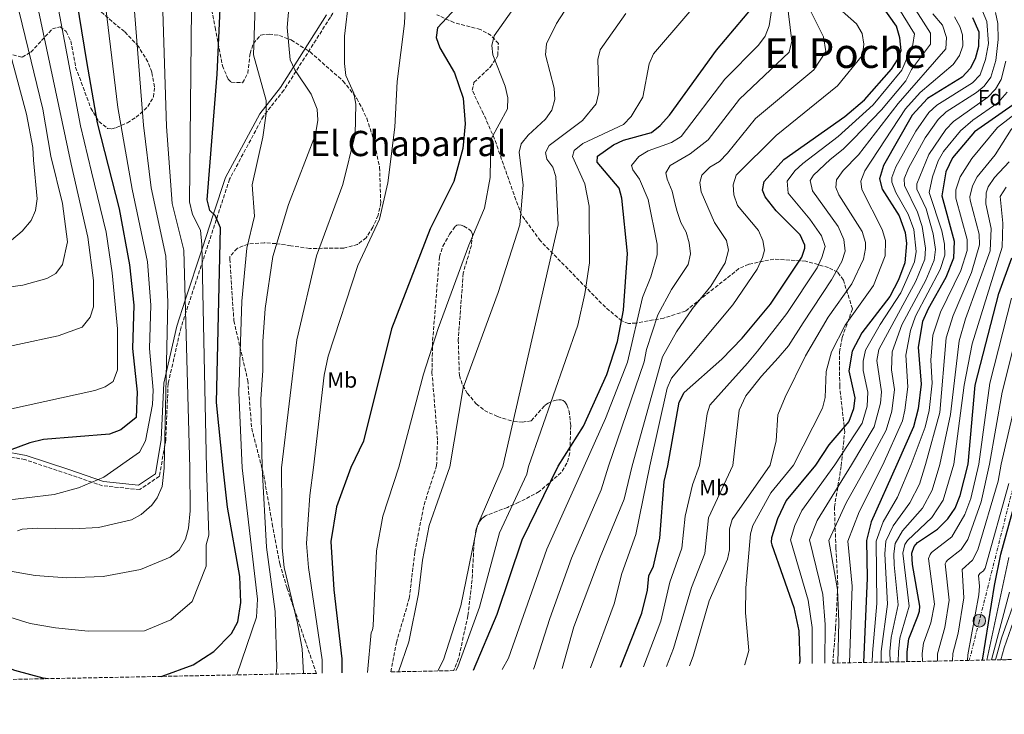
# Model space of a CAD drawing. Units: metres. Extents: x 634467 to 637918, y 4743626 to 4746006.
# Drawn here: x 635389 to 635838, y 4743627 to 4743943 of the extents above; entities that cross this region are included whole.
import ezdxf
from ezdxf.enums import TextEntityAlignment as Align

# ---------------------------------------------------------------- set-up
doc = ezdxf.new("R2010")
doc.units = ezdxf.units.M
doc.header["$MEASUREMENT"] = 0
doc.linetypes.add('DGN Style 3', pattern=[2.435891, 1.739922, -0.695969])
doc.linetypes.add('DGN Style 7', pattern=[3.479844, 1.56593, -0.695969, 0.521977, -0.695969])
for name, color, linetype, lineweight in [('Camino', 7, 'DGN Style 3', 0), ('Carretera', 9, 'Continuous', 0), ('Curva de nivel directora', 30, 'Continuous', 30), ('Curva de nivel intermedia', 30, 'Continuous', 0), ('Etiqueta de uso rústico', 92, 'Continuous', 0), ('Etiqueta de zona arbolada', 92, 'Continuous', 0), ('Línea blanca (vial)', 7, 'Continuous', 13), ('Línea eléctrica', 6, 'DGN Style 7', 0), ('Margen derecho', 7, 'Continuous', 0), ('Poste tendido eléctrico', 7, 'Continuous', 0), ('Texto de Foz', 92, 'Continuous', 0), ('Texto de Área (paraje) menor', 7, 'Continuous', 0), ('Torre eléctrica', 7, 'Continuous', 0), ('Zona arbolada', 92, 'DGN Style 3', 0)]:
    doc.layers.add(name, color=color, linetype=linetype, lineweight=lineweight)
doc.styles.add('Style-Arial', font='arial.ttf')

# ---------------------------------------------------------------- blocks, each defined once
blk = doc.blocks.new('5PELE')
at = {"layer": 'Torre eléctrica', "linetype": 'Continuous', "lineweight": 0}
h = blk.add_hatch(color=9, dxfattribs=at)
edge = h.paths.add_edge_path()
edge.add_arc((0, 0), 0.285, 0, 360)
at = {"layer": 'Torre eléctrica', "color": 252, "linetype": 'Continuous', "lineweight": 0}
blk.add_circle((0, 0), 0.285, dxfattribs=at)

msp = doc.modelspace()

# ---------------------------------------------------------------- linework, layer by layer
at = {"layer": 'Camino', "color": 7, "linetype": 'DGN Style 3', "lineweight": 0}
msp.add_polyline3d([(635541.84, 4743963.29, 710.19), (635530.89, 4743944.57, 711.39), (635509.74, 4743911.34, 715.46), (635500.36, 4743899.49, 719.74), (635484.96, 4743870.84, 723.11), (635462.85, 4743803.36, 734.1), (635456.98, 4743777.73, 738.36), (635455.86, 4743752.01, 740.67), (635452.97, 4743735.52, 742.01), (635444.02, 4743729.45, 742.75), (635427.02, 4743731.21, 743.93), (635411.04, 4743736.65, 745.35), (635391.75, 4743743.09, 748.75), (635369.1, 4743747.31, 751.05), (635351.95, 4743748.76, 750.65), (635331.38, 4743754.06, 751.94), (635308.52, 4743755.21, 751.78), (635298.61, 4743751.52, 749.84), (635292.18, 4743742.24, 746.35), (635286.84, 4743732.24, 742.95), (635280.85, 4743722.24, 741.03), (635277.43, 4743696.65, 739.17)], dxfattribs=at)
at = {"layer": 'Carretera', "color": 9, "linetype": 'Continuous', "lineweight": 0}
msp.add_polyline3d([(635841.24, 4743652.05, 532.71), (635836.42, 4743651.96, 532.76), (635837.87, 4743657.47, 532.57), (635847.53, 4743684.75, 531.65)], dxfattribs=at)
at = {"layer": 'Curva de nivel directora', "color": 30, "linetype": 'Continuous', "lineweight": 30, "flags": 128}
for points, elevation in [([(635410.88, 4743979.59), (635419.72, 4743924.43), (635424.6, 4743896.49), (635434.7, 4743857.37), (635439.4, 4743831.85), (635441.27, 4743813.48), (635440.72, 4743793.65), (635442.8, 4743773.83), (635442.39, 4743762.26), (635435.49, 4743756.64), (635430.23, 4743754.63), (635400.21, 4743752.23), (635393.94, 4743750.79), (635376.18, 4743744.25)], 750), ([(635453.83, 4743644.39), (635454.2, 4743644.48), (635468.36, 4743649.66), (635477.81, 4743655.74), (635485.91, 4743663.89), (635488.68, 4743669.28), (635490.09, 4743678.08), (635489.7, 4743689.86), (635484.09, 4743721.47), (635482.02, 4743739.29), (635479.08, 4743769.15), (635480.77, 4743848.68), (635478.46, 4743854.31), (635476.03, 4743856.52), (635474.76, 4743861.35), (635479.37, 4743918.6), (635481.49, 4743965.06)], 725), ([(635592.34, 4743953.4), (635579.66, 4743939.72), (635579.08, 4743935.4), (635580.74, 4743930.68), (635587.42, 4743919.31), (635591.34, 4743907.78), (635592.38, 4743896.08), (635591.29, 4743884.85), (635587.21, 4743869.82), (635576.41, 4743848.21), (635558.77, 4743802.71), (635546, 4743751.45), (635540.17, 4743739.58), (635533.68, 4743721.59), (635531.11, 4743705.77), (635532.51, 4743683.85), (635536.1, 4743652.38), (635536.07, 4743646.01)], 700), ([(635663.14, 4743648.53), (635672.8, 4743673.12), (635675.36, 4743683.7), (635676.06, 4743690.22), (635678.04, 4743694.62), (635681, 4743707.29), (635682.99, 4743733.19), (635684.69, 4743740.31), (635689.76, 4743769.2), (635692.02, 4743773.67), (635709.26, 4743788.89), (635718.49, 4743798.37), (635731.39, 4743813.91), (635745.67, 4743835.32), (635747.06, 4743839.44), (635747.01, 4743840.71), (635744.97, 4743845.43), (635733.98, 4743856.35), (635729.03, 4743862.72), (635727.8, 4743865.86), (635728.47, 4743869.71), (635737.47, 4743879.71), (635765.23, 4743899.34), (635774.32, 4743906.99), (635786.52, 4743920.94), (635789.32, 4743925.1), (635790.93, 4743929.49), (635790.42, 4743935.26), (635788.76, 4743940.48), (635782.08, 4743949.95)], 650), ([(635596.17, 4743647.2), (635606.91, 4743672.78), (635618.26, 4743706.59), (635634.63, 4743740.06), (635646.18, 4743758.41), (635656.82, 4743781.91), (635661.72, 4743796.9), (635664.51, 4743811.14), (635666.26, 4743836.94), (635663.69, 4743862.14), (635662.48, 4743866.68), (635652.44, 4743878.52), (635652.59, 4743881.28), (635659.89, 4743886.47), (635664.43, 4743888.52), (635677.19, 4743892.08), (635681.09, 4743895.24), (635685.43, 4743900.01), (635706.77, 4743929.65), (635723.28, 4743948.97)], 675), ([(635823.49, 4743944.42), (635826.3, 4743937.92), (635826.2, 4743931.27), (635824.65, 4743925.7), (635822.37, 4743921.25), (635818.7, 4743917.27), (635802.93, 4743907.55), (635795.92, 4743899.94), (635782.91, 4743877.02), (635781.11, 4743871.02), (635782.36, 4743866.2), (635790.06, 4743854.07), (635792.83, 4743846.52), (635793.46, 4743841.52), (635792.63, 4743832.75), (635789.74, 4743825.06), (635785.77, 4743817.43), (635773.1, 4743800.79), (635768.7, 4743792.55), (635767.18, 4743783.53), (635769.82, 4743771.2), (635769.25, 4743766.25), (635767.07, 4743760.52), (635758.02, 4743749.8), (635751.93, 4743740.65), (635738.61, 4743724.55), (635734.57, 4743716.07), (635731.92, 4743707.52), (635731.74, 4743705.54), (635732, 4743704.26), (635742.12, 4743675.71), (635744.3, 4743665.16), (635744.75, 4743651.14), (635744.46, 4743650.14)], 625), ([(635844.97, 4743906.76), (635824.36, 4743892.31), (635814.36, 4743880.47), (635811.31, 4743874.17), (635809.44, 4743863.23), (635815.17, 4743842.56), (635814.87, 4743834.82), (635811.38, 4743826.05), (635803.21, 4743811.75), (635800.72, 4743805.99), (635798.76, 4743794.33), (635800.1, 4743777.5), (635798.77, 4743766.3), (635796.65, 4743758.1), (635788.95, 4743740.84), (635777.34, 4743714.83), (635775.1, 4743706.32), (635775.4, 4743689.09), (635773.72, 4743650.72)], 600), ([(635793.63, 4743651.11), (635793.72, 4743655.55), (635794.46, 4743661.51), (635798.59, 4743671.83), (635799.26, 4743674.08), (635799.49, 4743676.41), (635796.05, 4743695.3), (635795.8, 4743700.54), (635796.85, 4743703.5), (635798.35, 4743705.31), (635807.57, 4743711.51), (635812.22, 4743716.09), (635815.53, 4743721.03), (635817.9, 4743726.84), (635821.48, 4743741), (635824.62, 4743776.97), (635835.42, 4743818.83), (635841.35, 4743835.06)], 575), ([(635828.02, 4743651.79), (635833.46, 4743685.82), (635836.43, 4743700.03), (635844.94, 4743730.87)], 550), ([(635305.91, 4743641.46), (635313.16, 4743658.7), (635318.33, 4743664.87), (635320.62, 4743666.5), (635323.21, 4743667.55), (635327.51, 4743668.05), (635342.46, 4743665.5), (635357.73, 4743660.01), (635371.92, 4743653.16), (635386.92, 4743647.17), (635399.9, 4743643.81), (635402.25, 4743643.36)], 725)]:
    msp.add_lwpolyline(points, dxfattribs=dict(at, elevation=elevation))
at = {"layer": 'Curva de nivel intermedia', "color": 30, "linetype": 'Continuous', "lineweight": 0, "flags": 128}
for points, elevation in [([(635368.87, 4743762.65), (635423.58, 4743774.66), (635428.32, 4743776.26), (635431.96, 4743778.72), (635433.85, 4743784.05), (635433.84, 4743802.67), (635431.41, 4743828.1), (635428.7, 4743846.69), (635422.04, 4743874.15), (635417.07, 4743895.06), (635401.38, 4743977.93), (635400.58, 4743983.89), (635401.2, 4743997.52), (635396.66, 4744018.89), (635396.55, 4744036.84), (635403.78, 4744074.74), (635402.83, 4744094.39), (635398.07, 4744121.04), (635394.6, 4744135.94), (635390.35, 4744149.8), (635373.77, 4744193.21)], 755), ([(635386.19, 4744017.37), (635390.48, 4743994.35), (635390.71, 4743983.22), (635391.88, 4743976.27), (635412.79, 4743877.72), (635420.33, 4743844.47), (635423.02, 4743824.61), (635423.01, 4743812.73), (635421.47, 4743807.97), (635417.82, 4743803.49), (635406.81, 4743799.45), (635369.9, 4743791.66)], 760), ([(635385.66, 4743843.02), (635390.47, 4743847.21), (635394.57, 4743851.99), (635396.55, 4743856.58), (635397.37, 4743861.92), (635395.68, 4743879.44), (635395.35, 4743885.26), (635392.46, 4743900.47), (635372.87, 4743972.94)], 770), ([(635378.29, 4743820.93), (635390.78, 4743822.56), (635401.63, 4743825.55), (635405.85, 4743827.93), (635408.89, 4743831.9), (635411.13, 4743842.36), (635408.8, 4743859.71), (635403.54, 4743881.28), (635399.92, 4743902.77), (635382.38, 4743974.6)], 765), ([(635425.64, 4743972.73), (635434.08, 4743903.52), (635440.63, 4743866.22), (635447.63, 4743833.22), (635449.02, 4743813.52), (635448.49, 4743793.66), (635450.09, 4743774.8), (635449.89, 4743768.22), (635446.72, 4743751.66), (635443.91, 4743746.56), (635427.71, 4743735.11), (635416.07, 4743730.22), (635405.01, 4743727.3), (635379.69, 4743724.26)], 745), ([(635467.77, 4743963.5), (635466.75, 4743860.56), (635468.12, 4743854.72), (635471.65, 4743847.53), (635472.4, 4743841.07), (635474.48, 4743739.25), (635475.47, 4743708.69), (635474.33, 4743704.26), (635474.24, 4743694.6), (635467.94, 4743678.5), (635458.14, 4743670.1), (635446.24, 4743665.2), (635420.58, 4743664.99), (635405.59, 4743666.44), (635394.1, 4743668.49), (635367.01, 4743676.79)], 730), ([(635440.46, 4743962.89), (635445.71, 4743895.36), (635449.31, 4743866.86), (635455.89, 4743835.83), (635456.8, 4743814.81), (635455.17, 4743739.15), (635454.25, 4743730.83), (635452.04, 4743725.78), (635449.56, 4743722.36), (635444.67, 4743718.12), (635440.24, 4743715.76), (635425.27, 4743712.2), (635413.52, 4743711.57), (635397.41, 4743711.94), (635390.42, 4743711.47), (635388.41, 4743710.67)], 740), ([(635454.06, 4743961.95), (635456.26, 4743894.8), (635458.74, 4743859.76), (635464.14, 4743838.45), (635466.93, 4743739.21), (635467.05, 4743719.85), (635466.32, 4743711.89), (635464.92, 4743706.85), (635461.93, 4743701.92), (635457.85, 4743698.69), (635444.43, 4743693.09), (635427.32, 4743689.82), (635410.75, 4743689.28), (635396.33, 4743690.36), (635352.73, 4743697.96)], 735), ([(635588.1, 4743647.04), (635588.96, 4743648.82), (635598.84, 4743675.93), (635608, 4743709.72), (635620.37, 4743736.49), (635621.23, 4743739.99), (635643.57, 4743804.36), (635646.89, 4743818.55), (635648.98, 4743832.72), (635648.78, 4743858.51), (635646.78, 4743868.71), (635641.18, 4743881.11), (635641.98, 4743883.91), (635645.98, 4743887.11), (635664.38, 4743895.71), (635667.98, 4743899.31), (635673.18, 4743908.11), (635676.18, 4743923.31), (635678.18, 4743927.91), (635706.63, 4743961.23)], 680), ([(635738.16, 4743958.7), (635741.16, 4743933.7), (635739.96, 4743928.7), (635717.3, 4743907.24), (635702.96, 4743888.7), (635694.76, 4743882.3), (635685.76, 4743877.1), (635683.76, 4743873.7), (635684.36, 4743870.9), (635686.56, 4743865.3), (635687.96, 4743859.5), (635688.96, 4743856.1), (635690.56, 4743851.1), (635692.96, 4743846.7), (635694.36, 4743841.9)], 665), ([(635496.72, 4743954.29), (635495.87, 4743927.51), (635501.65, 4743906.67), (635501.63, 4743900.68), (635500.14, 4743889.97), (635495.25, 4743868.3), (635496.3, 4743853.97), (635492.87, 4743839.38), (635490.62, 4743815.31), (635489.13, 4743773.68), (635490.77, 4743739.33), (635497.63, 4743679.49), (635497.17, 4743671.38), (635488.32, 4743645.07)], 720), ([(635746.36, 4743954.3), (635755.56, 4743935.7), (635756.62, 4743928.98), (635751.14, 4743920.58), (635724.56, 4743898.5), (635711.76, 4743882.7), (635708.16, 4743878.9), (635703.76, 4743876.3), (635700.16, 4743872.7), (635699.16, 4743869.3), (635699.76, 4743865.1), (635705.96, 4743851.1), (635711.36, 4743842.9), (635712.36, 4743838.5), (635710.83, 4743832.69), (635704.23, 4743822.08), (635695.85, 4743812), (635688.54, 4743801.25), (635682.17, 4743789.88), (635668.37, 4743740.23), (635664.8, 4743725.11), (635653.84, 4743698.69), (635641.85, 4743666.9), (635636.52, 4743648)], 660), ([(635512.06, 4743950.46), (635511.28, 4743939.91), (635512.56, 4743925.18), (635514.66, 4743920.64), (635522.18, 4743909.52), (635524.87, 4743902.72), (635525.22, 4743897.72), (635524.15, 4743891.15), (635511.83, 4743859.26), (635504.64, 4743835.58), (635501.11, 4743811.93), (635500.15, 4743796.83), (635500.19, 4743783.64), (635499.18, 4743770.67), (635499.79, 4743739.38), (635501.8, 4743703.18), (635505.79, 4743673.92), (635506.44, 4743648.4), (635506.17, 4743645.42)], 715), ([(635539.34, 4743952.76), (635537.33, 4743935.88), (635537.36, 4743923.55), (635538, 4743917.98), (635541.63, 4743909.92), (635542.45, 4743904.98), (635542.22, 4743891.12), (635536.53, 4743868.38), (635524.55, 4743835.89), (635515.55, 4743797.69), (635508.62, 4743739.42), (635508.96, 4743702.94), (635509.91, 4743693.99), (635515.94, 4743668.7), (635517.99, 4743656.92), (635518.59, 4743645.67)], 710), ([(635565.12, 4743952.07), (635564.61, 4743941.77), (635561.34, 4743915.32), (635560.27, 4743894.47), (635557.11, 4743869.2), (635553.3, 4743852.68), (635543.38, 4743831.57), (635529.95, 4743790.18), (635528.09, 4743781.54), (635523.19, 4743739.5), (635521.49, 4743726.75), (635520.04, 4743704.85), (635520.97, 4743693.92), (635527.19, 4743651.95), (635527.17, 4743645.84)], 705), ([(635639.58, 4743950.31), (635633.98, 4743941.71), (635629.38, 4743932.51), (635628.98, 4743927.51), (635632.78, 4743912.31), (635633.18, 4743907.11), (635631.78, 4743902.31), (635628.98, 4743898.11), (635620.98, 4743890.91), (635617.78, 4743886.92), (635616.98, 4743883.12), (635618.78, 4743868.12), (635617.22, 4743849.99), (635607.28, 4743819.29), (635591.44, 4743775.77), (635585.33, 4743739.81), (635575.83, 4743713.08), (635572.83, 4743697.36), (635571.06, 4743681.94), (635566.7, 4743660.14), (635561.94, 4743646.52)], 690), ([(635732.36, 4743950.7), (635730.76, 4743940.7), (635728.96, 4743935.9), (635725.96, 4743931.9), (635710.58, 4743916.42), (635690.69, 4743890.23), (635686.25, 4743887.59), (635675.76, 4743883.7), (635671.36, 4743881.1), (635668.16, 4743877.1), (635668.76, 4743875.1), (635671.76, 4743870.9), (635675.76, 4743861.5), (635679.76, 4743841.3), (635679.76, 4743836.3), (635676.96, 4743826.3), (635673.16, 4743816.9), (635666.24, 4743787.49), (635656.27, 4743761.81), (635646.48, 4743740.12), (635629.53, 4743702.4), (635612.04, 4743652.75), (635609.17, 4743647.46)], 670), ([(635649.43, 4743648.26), (635660.15, 4743677.49), (635663.72, 4743691.19), (635669.99, 4743708.96), (635676.47, 4743740.27), (635684.3, 4743775.59), (635686.32, 4743780.18), (635714.26, 4743813.62), (635725.36, 4743829.8), (635727.76, 4743835.1), (635728.76, 4743838.5), (635727.96, 4743842.9), (635725.96, 4743847.5), (635716.36, 4743858.9), (635714.76, 4743863.7), (635714.36, 4743868.3), (635715.76, 4743872.7), (635733.96, 4743890.7), (635762.01, 4743913.34), (635773.36, 4743927.3), (635773.96, 4743932.3), (635773.16, 4743937.1), (635770.56, 4743941.5), (635758.96, 4743951.9)], 655), ([(635673.53, 4743648.73), (635681.43, 4743669.48), (635685.63, 4743687.29), (635690.99, 4743702.83), (635692.52, 4743717.33), (635695.87, 4743731.64), (635699.09, 4743740.38), (635701.16, 4743754.3), (635702.56, 4743763.9), (635703.76, 4743767.9), (635711.56, 4743776.5), (635720.96, 4743787.1), (635725.44, 4743792.53), (635738.85, 4743809.64), (635752.7, 4743830.49), (635754.83, 4743835.09), (635756.36, 4743840.23), (635754.62, 4743844.96), (635749.33, 4743852.68), (635739.45, 4743864.38), (635739, 4743869.97), (635742.47, 4743874.55), (635746.2, 4743877.97), (635762.31, 4743890.32), (635778.14, 4743904.71), (635791.29, 4743920.48), (635796.27, 4743932.14), (635797.04, 4743937.09), (635788.74, 4743950.58)], 645), ([(635795.45, 4743951.06), (635804.35, 4743937.29), (635804.26, 4743932.28), (635795.73, 4743920.71), (635793.08, 4743915.59), (635781.97, 4743902.43), (635769.06, 4743889.07), (635764.46, 4743884.47), (635758.66, 4743879.77), (635751.01, 4743872.69), (635749.53, 4743870.23), (635750.59, 4743865.55), (635762.22, 4743849.22), (635764.77, 4743843.41), (635765.41, 4743838.08), (635763.91, 4743833.32), (635759.29, 4743824.98), (635746.31, 4743805.36), (635739.56, 4743794.9), (635734.96, 4743789.5), (635727.36, 4743781.1), (635720.16, 4743772.1), (635717.16, 4743765.7), (635716.56, 4743760.3), (635714.26, 4743740.46), (635703.24, 4743716.61), (635701.44, 4743700.34), (635695.36, 4743684.88), (635687.19, 4743657.02), (635684, 4743648.94)], 640), ([(635614.38, 4743948.51), (635605.58, 4743936.11), (635604.38, 4743931.71), (635604.98, 4743927.51), (635610.58, 4743913.11), (635611.78, 4743907.91), (635611.58, 4743902.92), (635604, 4743888.82), (635603.77, 4743871.59), (635601.1, 4743857.67), (635594.03, 4743840.8), (635579.94, 4743802.88), (635573.29, 4743781.96), (635562.15, 4743739.69), (635554.75, 4743717.32), (635551.97, 4743701.57), (635550.39, 4743667.41), (635550.02, 4743665.49), (635549.48, 4743664.4), (635547.82, 4743646.24)], 695), ([(635579.87, 4743646.88), (635582.39, 4743651.97), (635590.27, 4743676.51), (635597.74, 4743712.84), (635609.54, 4743739.93), (635634.64, 4743850.09), (635633.58, 4743872.11), (635632.18, 4743876.31), (635629.58, 4743879.91), (635628.98, 4743882.91), (635630.58, 4743886.11), (635645.78, 4743897.51), (635651.98, 4743905.11), (635653.18, 4743910.31), (635652.78, 4743925.31), (635653.78, 4743929.71), (635665.58, 4743946.31)], 685), ([(635694.49, 4743649.15), (635696.18, 4743653.56), (635703.49, 4743678.8), (635711.89, 4743697.84), (635712.67, 4743702.05), (635712.79, 4743711.6), (635713.94, 4743715.79), (635731.21, 4743740.55), (635733.96, 4743751.7), (635734.76, 4743763.5), (635738.16, 4743771.5), (635747.36, 4743790.3), (635757.68, 4743807.94), (635768.46, 4743823.16), (635773.73, 4743834.35), (635774.76, 4743839.23), (635774.64, 4743842.06), (635773.2, 4743846.96), (635762.56, 4743863.77), (635761.16, 4743866.97), (635761.56, 4743870.57), (635764.46, 4743874.77), (635771.56, 4743881.97), (635789.52, 4743905.33), (635811.25, 4743930.21), (635811.64, 4743935.28), (635809.78, 4743941.03), (635805.42, 4743946.15)], 635), ([(635719.59, 4743649.64), (635719.7, 4743649.84), (635721.58, 4743656.19), (635720.08, 4743673.28), (635720.13, 4743684.79), (635722.31, 4743709.28), (635723.37, 4743713.09), (635731.57, 4743728.06), (635741.84, 4743740.6), (635755.15, 4743766.54), (635756.27, 4743771.4), (635756.76, 4743783.3), (635759.26, 4743792.23), (635765.39, 4743804.37), (635778.36, 4743822.47), (635783.7, 4743835.99), (635783.8, 4743842.87), (635782.36, 4743847.97), (635772.96, 4743866.07), (635772.56, 4743869.87), (635774.36, 4743874.57), (635792.88, 4743902.86), (635799.65, 4743910.23), (635814.69, 4743922.98), (635817.51, 4743927.19), (635819.06, 4743931.62), (635818.97, 4743936.6), (635817.74, 4743940.32), (635815.21, 4743944.76)], 630), ([(635833.99, 4743946.72), (635835.02, 4743941.69), (635835.16, 4743934.38), (635834.03, 4743924.93), (635831.74, 4743917.25), (635828.75, 4743913.16), (635825.32, 4743910.33), (635811.5, 4743901.45), (635807.87, 4743898.03), (635801.9, 4743889.69), (635794.27, 4743875.88), (635792.37, 4743871.02), (635792.44, 4743867.9), (635798.35, 4743855.8), (635800.54, 4743849.34), (635802.01, 4743839.41), (635801.72, 4743834.4), (635797.7, 4743824.34), (635780.73, 4743793.26), (635779.87, 4743788.3), (635781.93, 4743774.01)], 615), ([(635828.01, 4743947.32), (635829.99, 4743942.69), (635830.71, 4743932.61), (635829.34, 4743925.31), (635826.89, 4743918.35), (635823.4, 4743914.74), (635807.22, 4743904.5), (635803.49, 4743901.18), (635797.67, 4743892.64), (635788.59, 4743876.45), (635786.74, 4743871.61), (635786.78, 4743869.46), (635788.54, 4743864.83), (635794.2, 4743854.93), (635796.69, 4743847.93), (635797.72, 4743837.96), (635797.08, 4743833.17)], 620), ([(635838.72, 4743924.54), (635836.59, 4743916.15), (635833.94, 4743911.81), (635830.42, 4743908.24), (635814.73, 4743897.14), (635811.29, 4743893.49), (635803.61, 4743882.12), (635798.07, 4743868.75), (635798.11, 4743866.34), (635802.28, 4743857.25), (635805.6, 4743845.9), (635806.6, 4743838.78), (635805.97, 4743833.99), (635802.13, 4743824.76), (635791.31, 4743804.49), (635786.93, 4743792.17)], 610), ([(635839.23, 4743910.48), (635835, 4743905.56), (635823.64, 4743897.73), (635817.93, 4743892.81), (635810.18, 4743883.49), (635807.75, 4743879.12), (635805.22, 4743871.96), (635803.78, 4743864.78), (635809.49, 4743847.33), (635810.7, 4743841.29), (635810.79, 4743836.26), (635808.75, 4743829.71), (635797.52, 4743808.4), (635795.25, 4743801.94), (635793.02, 4743790.66), (635794.05, 4743776.24), (635792.7, 4743765.64), (635791.58, 4743760.78), (635782.6, 4743740.81), (635771.76, 4743719.4), (635766.59, 4743705.92), (635768.7, 4743685.41), (635767.48, 4743650.59)], 605), ([(635849.85, 4743901.93), (635841.06, 4743893.41), (635833.81, 4743881.98), (635825.51, 4743871.85), (635823.51, 4743867.78), (635822.21, 4743862.83), (635822.39, 4743861.21), (635826.44, 4743845.81), (635826.68, 4743840.85), (635823.07, 4743828.32), (635814.6, 4743808.77), (635811.4, 4743798.5), (635808.59, 4743764.59), (635802.1, 4743740.9), (635799.32, 4743731.95), (635794.97, 4743723.46), (635787.24, 4743712.98), (635784, 4743705.96), (635783.45, 4743700.17), (635784.74, 4743677.27), (635781.86, 4743655.73), (635781.91, 4743650.88)], 590), ([(635845.69, 4743902.64), (635834.82, 4743894.34), (635823.13, 4743880.3), (635817.82, 4743871.86), (635815.81, 4743866.04), (635815.92, 4743862.22), (635820.98, 4743843.31), (635821, 4743838.35), (635818.17, 4743829.18), (635808.9, 4743810.26), (635805.4, 4743799.81), (635804.46, 4743788.42)], 595), ([(635840.14, 4743878.76), (635833.55, 4743871.56), (635830.64, 4743867.39), (635829.62, 4743864.58), (635829.47, 4743859.57), (635831.89, 4743848.3), (635831.53, 4743838.25), (635820.29, 4743807.28), (635817.39, 4743797.2), (635813.5, 4743763.73), (635808.54, 4743740.94), (635805.1, 4743729.23), (635800.65, 4743720.95), (635791.54, 4743710.71), (635788.22, 4743704.92), (635787.57, 4743700.21), (635787.74, 4743695.22), (635789.66, 4743676.98), (635786.38, 4743662.04), (635785.81, 4743655.67), (635785.95, 4743650.96)], 585), ([(635838.77, 4743867.19), (635836.01, 4743862.87), (635837.35, 4743850.8), (635837.05, 4743839.89), (635823.34, 4743795.9), (635819.72, 4743777.07), (635815.01, 4743740.97), (635810.15, 4743724.7), (635804.89, 4743716.78), (635793.79, 4743706.27), (635792.58, 4743704.41), (635791.68, 4743700.45), (635794.59, 4743676.43), (635790.42, 4743661.77), (635789.77, 4743655.61), (635789.65, 4743651.03)], 580), ([(635694.36, 4743841.9), (635694.96, 4743836.9), (635693.96, 4743831.9), (635686.28, 4743820.61), (635680.05, 4743809.08), (635674.94, 4743793.21), (635673.84, 4743787.61), (635657.59, 4743740.17), (635654.31, 4743729.31), (635640.81, 4743698.22), (635630.84, 4743670.75), (635623.73, 4743648.44), (635623.38, 4743647.74)], 665), ([(635797.08, 4743833.17), (635790.86, 4743819.03), (635781.32, 4743804.61), (635774.72, 4743792.9), (635773.62, 4743787.96), (635773.66, 4743783.69), (635775.78, 4743773.88), (635775.4, 4743767.51), (635773.23, 4743759.76), (635760.75, 4743740.7), (635745.63, 4743719.99), (635742.45, 4743713.15), (635740.47, 4743706.6), (635748.51, 4743679.14), (635750.34, 4743666.66), (635750.46, 4743650.26)], 620), ([(635841.29, 4743816.62), (635831.35, 4743777.94), (635826.35, 4743741.03), (635822.67, 4743725.34), (635819.95, 4743718.07), (635813.97, 4743708.02), (635804.75, 4743700.84), (635804.12, 4743699.97), (635803.44, 4743698.07), (635806.12, 4743677.28), (635804.49, 4743668.75), (635801.18, 4743659.59), (635800.6, 4743654.77), (635800.75, 4743651.25)], 570), ([(635853.03, 4743812.2), (635836.5, 4743741.08), (635835.14, 4743733.28), (635825.82, 4743702.04), (635823.39, 4743697.35), (635818.71, 4743693.07), (635819.57, 4743680.2), (635816.94, 4743664.15), (635814.51, 4743654.77), (635814.29, 4743651.52)], 560), ([(635845.9, 4743809.57), (635837.01, 4743773.89), (635831.27, 4743741.05), (635827.44, 4743723.83), (635821.29, 4743706.72), (635818.23, 4743702.17), (635812.12, 4743697.3), (635811.4, 4743696.54), (635811.08, 4743695.59), (635812.82, 4743679.14), (635810.82, 4743666.71), (635807.54, 4743654.6), (635807.52, 4743651.38)], 565), ([(635786.93, 4743792.17), (635786.61, 4743784.03), (635787.99, 4743774.98), (635786.72, 4743765.11), (635784.17, 4743756.48), (635775.68, 4743740.77), (635765.83, 4743723.39), (635757.93, 4743706.34), (635761.97, 4743683.98), (635762.51, 4743669.17), (635762.03, 4743650.48)], 610), ([(635804.46, 4743788.42), (635805.04, 4743777.9), (635803.68, 4743765.44), (635801.9, 4743757.89), (635795.57, 4743740.87), (635789.3, 4743725.96), (635782.68, 4743714.83), (635779.57, 4743706.03), (635779.83, 4743677.55), (635777.87, 4743654.92), (635777.8, 4743650.8)], 595), ([(635781.93, 4743774.01), (635781.54, 4743768.78), (635778.7, 4743758.11), (635768.38, 4743740.73), (635752.66, 4743715.44), (635749.23, 4743706.65), (635755.23, 4743681.63), (635756.38, 4743668.03), (635756.21, 4743650.37)], 615), ([(635840.07, 4743732.2), (635829.2, 4743693.73)], 555), ([(635840.08, 4743698.6), (635830.02, 4743651.83)], 545), ([(635829.2, 4743693.73), (635829, 4743693.21), (635828.42, 4743692.4), (635826.76, 4743691.28), (635826.25, 4743690.33), (635826.66, 4743685.53), (635826.27, 4743681.46), (635821.4, 4743654.18), (635821.11, 4743651.65)], 555), ([(635832.08, 4743651.87), (635840.37, 4743682.8)], 540), ([(635833.94, 4743651.91), (635836.64, 4743661.78), (635844.18, 4743682.75)], 535)]:
    msp.add_lwpolyline(points, dxfattribs=dict(at, elevation=elevation))
at = {"layer": 'Línea blanca (vial)', "color": 7, "linetype": 'Continuous', "lineweight": 13}
msp.add_polyline3d([(635847.53, 4743684.75, 531.65), (635837.87, 4743657.47, 532.57), (635836.42, 4743651.96, 532.76)], dxfattribs=at)
at = {"layer": 'Línea eléctrica', "color": 6, "linetype": 'DGN Style 7', "lineweight": 0}
msp.add_polyline3d([(635827.75, 4744726.72, 533.74), (635813.34, 4744706.96, 546.52), (635795.46, 4744682.46, 562.04), (635769.61, 4744647.02, 585), (635801.92, 4744588.71, 587.59), (635834.36, 4744517.78, 590), (635863.63, 4744457.89, 595), (635894.68, 4744387.78, 600), (635930.35, 4744310.63, 575), (635901.76, 4744258.11, 559.78), (635870.97, 4744201.56, 558.59), (635838.86, 4744142.58, 565), (635848.95, 4744067.14, 548.43), (635857.62, 4744002.28, 553.85), (635866.19, 4743938.19, 573.9), (635875.96, 4743865.14, 555), (635858.95, 4743797.85, 552.75), (635843.48, 4743736.62, 552.25), (635826.58, 4743669.73, 553.29), (635822.01, 4743651.67, 554.35)], dxfattribs=at)
at = {"layer": 'Margen derecho', "color": 7, "linetype": 'Continuous', "lineweight": 0}
msp.add_polyline3d([(635529.18, 4743945.61, 711.38), (635508.11, 4743912.5, 715.45), (635498.68, 4743900.59, 719.73), (635483.12, 4743871.63, 723.12), (635477.68, 4743855.02, 725), (635472.44, 4743839.06, 730), (635464.78, 4743815.69, 735), (635460.92, 4743803.9, 734.12), (635454.99, 4743778, 738.4), (635453.87, 4743752.23, 740.71), (635451.15, 4743736.7, 742), (635443.5, 4743731.51, 742.67), (635427.45, 4743733.17, 743.83), (635411.67, 4743738.54, 745.25), (635392.24, 4743745.03, 748.65), (635369.37, 4743749.29, 750.96)], dxfattribs=at)
at = {"layer": 'Zona arbolada', "color": 92, "linetype": 'DGN Style 3', "lineweight": 0}
for points in [[(635470.72, 4743978.9, 728.89), (635478.4, 4743939.93, 727.81), (635481.73, 4743922.46, 726.53), (635484.33, 4743916.32, 724.82), (635485.73, 4743914.93, 724.14), (635490.86, 4743914.77, 723.26), (635493.27, 4743919.08, 722.41), (635494.3, 4743928.04, 721.5), (635495.83, 4743932.6, 720.2), (635499.12, 4743936.47, 717.29), (635502.94, 4743936.92, 715.86), (635507.64, 4743936.29, 714.28), (635513.05, 4743934.22, 712.97), (635521.63, 4743928.78, 711.92), (635536.68, 4743915.53, 710.43), (635542.91, 4743907.63, 709.32), (635545.33, 4743903.18, 708.67), (635547.43, 4743898.54, 706.97), (635550.72, 4743888.63, 706.9), (635553.31, 4743876.18, 706.49), (635553.85, 4743860.16, 706.36), (635552.69, 4743854.41, 706.36), (635550.2, 4743848.93, 706.36), (635547.2, 4743844.17, 706.49), (635543.29, 4743841.12, 707.14), (635536.98, 4743839.48, 708.12), (635521.37, 4743839.27, 711.91), (635512.82, 4743840.51, 715.52), (635506.09, 4743841.47, 716.34), (635500.73, 4743841.85, 719.32), (635493.38, 4743841.3, 720.82), (635488.36, 4743839.32, 722.62), (635485.15, 4743835.59, 723.97), (635485.05, 4743834.39, 723.94), (635486.94, 4743806.31, 720.68), (635493.24, 4743779.2, 717.09), (635495.05, 4743757.37, 714.98), (635500.57, 4743735.94, 712.32), (635504.41, 4743713.91, 710.01), (635507.86, 4743695.62, 709.66), (635511.17, 4743684.49, 709.48), (635519.23, 4743661.06, 707.62), (635524.52, 4743645.78, 704.07), (634581.96, 4743627.13, 786.53)], [(635470.72, 4743978.9, 728.89), (635478.4, 4743939.93, 727.81), (635481.73, 4743922.46, 726.53), (635484.33, 4743916.32, 724.82), (635485.73, 4743914.93, 724.14), (635490.86, 4743914.77, 723.26), (635493.27, 4743919.08, 722.41), (635494.3, 4743928.04, 721.5), (635495.83, 4743932.6, 720.2), (635499.12, 4743936.47, 717.29), (635502.94, 4743936.92, 715.86), (635507.64, 4743936.29, 714.28), (635513.05, 4743934.22, 712.97), (635521.63, 4743928.78, 711.92), (635536.68, 4743915.53, 710.43), (635542.91, 4743907.63, 709.32), (635545.33, 4743903.18, 708.67), (635547.43, 4743898.54, 706.97), (635550.72, 4743888.63, 706.9), (635553.31, 4743876.18, 706.49), (635553.85, 4743860.16, 706.36), (635552.69, 4743854.41, 706.36), (635550.2, 4743848.93, 706.36), (635547.2, 4743844.17, 706.49), (635543.29, 4743841.12, 707.14), (635536.98, 4743839.48, 708.12)], [(635386.26, 4743927.47, 767.04), (635390.5, 4743926.39, 764.85), (635394.47, 4743928.65, 762.84), (635399.27, 4743933.98, 759.78), (635404.21, 4743939.25, 758.9), (635407.8, 4743940.21, 755.1), (635410.47, 4743938.03, 753.67), (635412.69, 4743933.78, 753.26), (635414.83, 4743921.8, 751.36), (635421.73, 4743903.21, 749.68), (635425.39, 4743897.07, 748.03), (635429.32, 4743893.96, 746.64), (635431.38, 4743893.71, 746), (635433.34, 4743894.33, 745.46), (635438.41, 4743896.53, 742.54), (635442.41, 4743898.99, 740.94), (635447.71, 4743903.91, 739.44), (635450.33, 4743908.26, 738.68), (635450.75, 4743912.84, 738.4), (635449.54, 4743919.58, 738.53), (635447.7, 4743924.24, 738.74), (635443.43, 4743931.28, 739.45), (635437.04, 4743938.09, 740.84), (635431.42, 4743942.63, 743.63), (635417.22, 4743955.12, 746.82)], [(635386.26, 4743927.47, 767.04), (635390.5, 4743926.39, 764.85), (635394.47, 4743928.65, 762.84), (635399.27, 4743933.98, 759.78), (635404.21, 4743939.25, 758.9), (635407.8, 4743940.21, 755.1), (635410.47, 4743938.03, 753.67), (635412.69, 4743933.78, 753.26), (635414.83, 4743921.8, 751.36), (635421.73, 4743903.21, 749.68), (635425.39, 4743897.07, 748.03), (635429.32, 4743893.96, 746.64), (635431.38, 4743893.71, 746), (635433.34, 4743894.33, 745.46), (635438.41, 4743896.53, 742.54), (635442.41, 4743898.99, 740.94), (635447.71, 4743903.91, 739.44), (635450.33, 4743908.26, 738.68), (635450.75, 4743912.84, 738.4), (635449.54, 4743919.58, 738.53), (635447.7, 4743924.24, 738.74), (635443.43, 4743931.28, 739.45), (635437.04, 4743938.09, 740.84), (635431.42, 4743942.63, 743.63), (635417.22, 4743955.12, 746.82)], [(635841.24, 4743652.05, 532.71), (635836.42, 4743651.96, 532.76), (635759.78, 4743650.44, 612.21), (635761.11, 4743666.58, 611.37), (635762.11, 4743686.39, 611.82), (635761.2, 4743702.85, 612.79), (635760.55, 4743721.51, 616.35), (635763.67, 4743740.32, 619.86), (635765.22, 4743755.83, 623.53), (635762.95, 4743776.43, 627.88), (635762.87, 4743792.14, 631.05), (635764.03, 4743798.73, 632.22), (635768.76, 4743811.78, 634.42), (635764.61, 4743824.87, 639.42), (635762.03, 4743828.43, 641.45), (635757.8, 4743830.61, 643.68), (635747.51, 4743833.49, 646.9), (635732.95, 4743834.43, 650.49), (635721.54, 4743832.11, 653.36), (635717.05, 4743830.08, 654.55), (635692.68, 4743810.75, 659.45), (635682.85, 4743807.58, 666.03), (635670.2, 4743805.28, 669.5), (635666.69, 4743805.12, 673.1), (635663.69, 4743806.27, 677.15), (635656.2, 4743812.48, 680.25), (635626.62, 4743842.71, 690.03), (635618.02, 4743854.44, 693.75), (635615.38, 4743861.47, 694.9), (635605.69, 4743889.08, 696.17), (635600.72, 4743900.49, 696.99), (635595.48, 4743911.34, 696.79), (635596.32, 4743914.9, 695.97), (635603.7, 4743921.88, 694.82), (635606.53, 4743925.98, 694.38), (635607.17, 4743927.2, 694.27), (635607.42, 4743932.57, 694.41), (635604.17, 4743936.31, 694.99), (635599.24, 4743938.97, 696.07), (635587.19, 4743942.15, 697.28), (635579.4, 4743945.71, 698.64)], [(635768.76, 4743811.78, 634.42), (635764.61, 4743824.87, 639.42), (635762.03, 4743828.43, 641.45), (635757.8, 4743830.61, 643.68), (635747.51, 4743833.49, 646.9), (635732.95, 4743834.43, 650.49), (635721.54, 4743832.11, 653.36), (635717.05, 4743830.08, 654.55), (635692.68, 4743810.75, 659.45), (635682.85, 4743807.58, 666.03), (635670.2, 4743805.28, 669.5), (635666.69, 4743805.12, 673.1), (635663.69, 4743806.27, 677.15), (635656.2, 4743812.48, 680.25), (635626.62, 4743842.71, 690.03), (635618.02, 4743854.44, 693.75), (635615.38, 4743861.47, 694.9), (635605.69, 4743889.08, 696.17), (635600.72, 4743900.49, 696.99), (635595.48, 4743911.34, 696.79), (635596.32, 4743914.9, 695.97), (635603.7, 4743921.88, 694.82), (635606.53, 4743925.98, 694.38), (635607.17, 4743927.2, 694.27), (635607.42, 4743932.57, 694.41), (635604.17, 4743936.31, 694.99), (635599.24, 4743938.97, 696.07), (635587.19, 4743942.15, 697.28), (635579.4, 4743945.71, 698.64)], [(635558.43, 4743646.45, 693.67), (635560.97, 4743659.78, 694.31), (635566.83, 4743679.94, 694.25), (635569.38, 4743700.96, 694.62), (635573.56, 4743722.55, 695.39), (635579.28, 4743740.22, 695.37), (635579.73, 4743752.13, 695.37), (635577.18, 4743782.84, 695.65), (635577.47, 4743797.3, 695.82), (635580.6, 4743835.42, 695.82), (635582.16, 4743840.34, 695.81), (635585.18, 4743845.79, 695.8), (635587.76, 4743849.33, 695.79), (635588.46, 4743849.84, 695.76), (635589.42, 4743850, 695.69), (635590.55, 4743849.86, 695.58), (635591.75, 4743849.47, 695.46), (635594.01, 4743848.11, 695.18), (635594.89, 4743847.24, 695.06), (635595.48, 4743846.3, 694.95), (635595.7, 4743845.45, 694.88), (635595.13, 4743840.65, 694.57), (635591.41, 4743828, 693.82), (635589.15, 4743797.54, 692.31), (635589.65, 4743781.41, 691.45), (635591.21, 4743776.79, 691.01), (635593.27, 4743773.35, 690.48), (635597.36, 4743768.58, 689.31), (635601.06, 4743765.54, 688.1), (635607.03, 4743762.69, 686.14), (635614.35, 4743760.51, 684.07), (635618.3, 4743760.19, 683.06), (635622.39, 4743760.77, 682.04), (635628.63, 4743767.79, 683.19), (635629.33, 4743768.42, 683.13), (635630.05, 4743768.87, 682.95), (635632.9, 4743770, 681.93), (635635.04, 4743770.36, 681.13), (635636.04, 4743770.29, 680.73), (635636.94, 4743770, 680.34), (635637.7, 4743769.44, 680), (635638.56, 4743768.03, 679.51), (635639.65, 4743765.25, 678.61), (635640.42, 4743758.58, 676.61), (635639.94, 4743746.18, 674.1), (635638.7, 4743741.42, 674.07), (635636.03, 4743737.23, 674.36), (635626.05, 4743728.56, 675), (635616.83, 4743723.66, 676.04), (635611.58, 4743721.38, 677.78), (635601.53, 4743717.56, 682.53), (635600.06, 4743716.41, 683.33), (635598.89, 4743714.98, 684.14), (635597.31, 4743711.5, 685.69), (635596.39, 4743705.48, 687.57), (635596.13, 4743700.48, 687.67), (635595.44, 4743688.32, 685.22), (635593.58, 4743671.93, 680.82), (635589.28, 4743652.56, 680.95), (635587.13, 4743647.02, 681.23)], [(635536.98, 4743839.48, 708.12), (635521.37, 4743839.27, 711.91), (635512.82, 4743840.51, 715.52), (635506.09, 4743841.47, 716.34), (635500.73, 4743841.85, 719.32), (635493.38, 4743841.3, 720.82), (635488.36, 4743839.32, 722.62), (635485.15, 4743835.59, 723.97), (635485.05, 4743834.39, 723.94), (635486.94, 4743806.31, 720.68), (635493.24, 4743779.2, 717.09), (635495.05, 4743757.37, 714.98), (635500.57, 4743735.94, 712.32), (635504.41, 4743713.91, 710.01), (635507.86, 4743695.62, 709.66), (635511.17, 4743684.49, 709.48), (635519.23, 4743661.06, 707.62), (635524.52, 4743645.78, 704.07)], [(635759.78, 4743650.44, 612.21), (635761.11, 4743666.58, 611.37), (635762.11, 4743686.39, 611.82), (635761.2, 4743702.85, 612.79), (635760.55, 4743721.51, 616.35), (635763.67, 4743740.32, 619.86), (635765.22, 4743755.83, 623.53), (635762.95, 4743776.43, 627.88), (635762.87, 4743792.14, 631.05), (635764.03, 4743798.73, 632.22), (635768.76, 4743811.78, 634.42)]]:
    msp.add_polyline3d(points, dxfattribs=at)
msp.add_polyline3d([(635587.13, 4743647.02, 681.23), (635558.43, 4743646.45, 693.67), (635560.97, 4743659.78, 694.31), (635566.83, 4743679.94, 694.25), (635569.38, 4743700.96, 694.62), (635573.56, 4743722.55, 695.39), (635579.28, 4743740.22, 695.37), (635579.73, 4743752.13, 695.37), (635577.18, 4743782.84, 695.65), (635577.47, 4743797.3, 695.82), (635580.6, 4743835.42, 695.82), (635582.16, 4743840.34, 695.81), (635585.18, 4743845.79, 695.8), (635587.76, 4743849.33, 695.79), (635588.46, 4743849.84, 695.76), (635589.42, 4743850, 695.69), (635590.55, 4743849.86, 695.58), (635591.75, 4743849.47, 695.46), (635594.01, 4743848.11, 695.18), (635594.89, 4743847.24, 695.06), (635595.48, 4743846.3, 694.95), (635595.7, 4743845.45, 694.88), (635595.13, 4743840.65, 694.57), (635591.41, 4743828, 693.82), (635589.15, 4743797.54, 692.31), (635589.65, 4743781.41, 691.45), (635591.21, 4743776.79, 691.01), (635593.27, 4743773.35, 690.48), (635597.36, 4743768.58, 689.31), (635601.06, 4743765.54, 688.1), (635607.03, 4743762.69, 686.14), (635614.35, 4743760.51, 684.07), (635618.3, 4743760.19, 683.06), (635622.39, 4743760.77, 682.04), (635628.63, 4743767.79, 683.19), (635629.33, 4743768.42, 683.13), (635630.05, 4743768.87, 682.95), (635632.9, 4743770, 681.93), (635635.04, 4743770.36, 681.13), (635636.04, 4743770.29, 680.73), (635636.94, 4743770, 680.34), (635637.7, 4743769.44, 680), (635638.56, 4743768.03, 679.51), (635639.65, 4743765.25, 678.61), (635640.42, 4743758.58, 676.61), (635639.94, 4743746.18, 674.1), (635638.7, 4743741.42, 674.07), (635636.03, 4743737.23, 674.36), (635626.05, 4743728.56, 675), (635616.83, 4743723.66, 676.04), (635611.58, 4743721.38, 677.78), (635601.53, 4743717.56, 682.53), (635600.06, 4743716.41, 683.33), (635598.89, 4743714.98, 684.14), (635597.31, 4743711.5, 685.69), (635596.39, 4743705.48, 687.57), (635596.13, 4743700.48, 687.67), (635595.44, 4743688.32, 685.22), (635593.58, 4743671.93, 680.82), (635589.28, 4743652.56, 680.95)], close=True, dxfattribs=at)

# ---------------------------------------------------------------- block references
at = {"layer": 'Poste tendido eléctrico', "color": 7, "linetype": 'Continuous', "lineweight": 0, "xscale": 10, "yscale": 10, "zscale": 10}
msp.add_blockref('5PELE', (635826.58, 4743669.73, 553.29), dxfattribs=at)

# ---------------------------------------------------------------- texts
at = {"layer": 'Etiqueta de uso rústico', "color": 92, "linetype": 'Continuous', "lineweight": 0, "style": 'Style-Arial'}
for p in [(635536.28, 4743779.37, 703.57), (635705.71, 4743730.4, 641.87)]:
    msp.add_text('Mb', height=7, dxfattribs=at).set_placement(p, align=Align.MIDDLE_CENTER)
at = {"layer": 'Etiqueta de zona arbolada', "color": 92, "linetype": 'Continuous', "lineweight": 0, "style": 'Style-Arial'}
msp.add_text('Fd', height=7, dxfattribs=at).set_placement((635831.46, 4743907.93, 609.95), align=Align.MIDDLE_CENTER)
at = {"layer": 'Texto de Foz', "color": 92, "linetype": 'Continuous', "lineweight": 0, "style": 'Style-Arial'}
msp.add_text('El Poche', height=13.5, dxfattribs=at).set_placement((635765.5, 4743928.23, 662.66), align=Align.MIDDLE_CENTER)
at = {"layer": 'Texto de Área (paraje) menor', "color": 7, "linetype": 'Continuous', "lineweight": 0, "style": 'Style-Arial'}
msp.add_text('El Chaparral', height=11.5, dxfattribs=at).set_placement((635566.34, 4743887.07, 710.01), align=Align.MIDDLE_CENTER)

doc.saveas('drawing.dxf')
